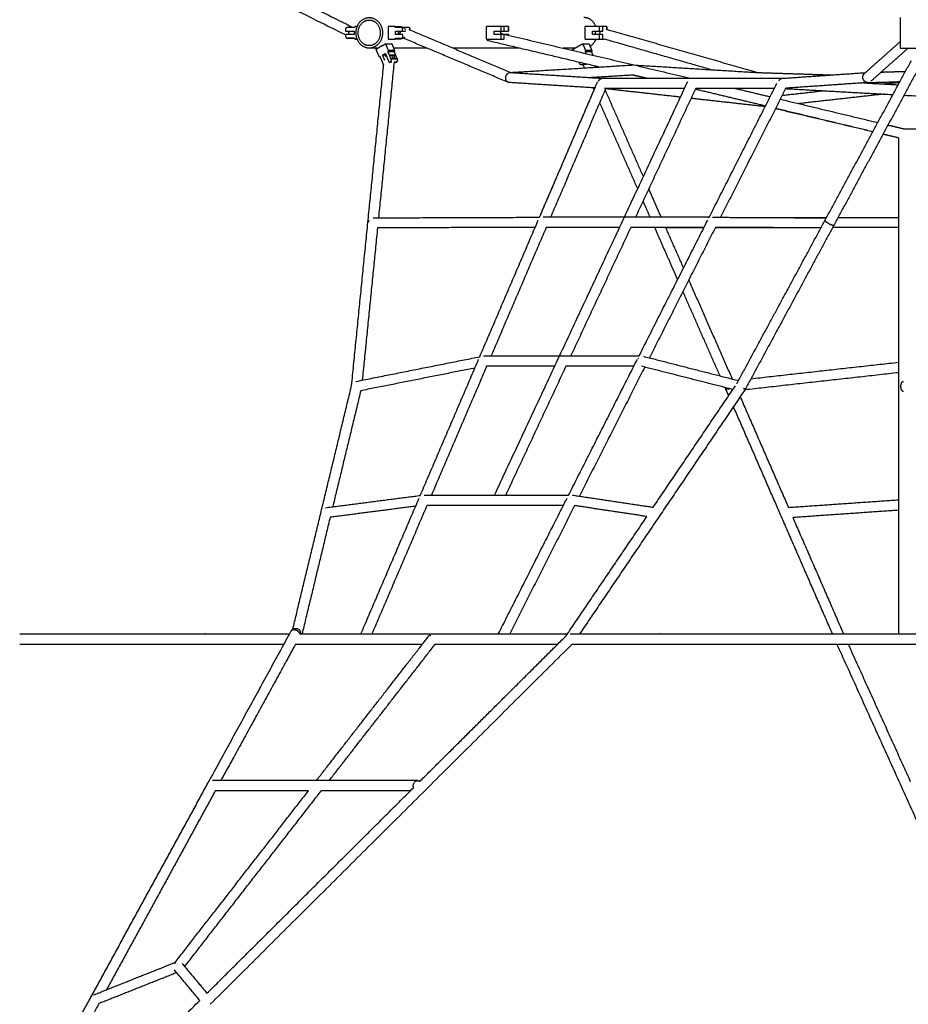
# Model space of a CAD drawing. Units: millimetres. Extents: x -282789 to 136859, y -27434 to 273524.
# Drawn here: x 119105 to 120864, y -10817 to -8868 of the extents above; entities that cross this region are included whole.
import ezdxf

# ---------------------------------------------------------------- set-up
doc = ezdxf.new("R2010")
doc.units = ezdxf.units.MM
doc.header["$MEASUREMENT"] = 0
doc.layers.add('G_기둥파이프', color=7, linetype='CONTINUOUS')
doc.layers.add('G_로프', color=150, linetype='CONTINUOUS')

msp = doc.modelspace()

# ---------------------------------------------------------------- linework, layer by layer
at = {"layer": 'G_기둥파이프', "color": 7, "linetype": 'Continuous'}
for points, weights, knots in [([(119770.6, -8893.7), (119770.6, -8863.4), (119796.8, -8863.4), (119823, -8863.4), (119823, -8893.7)], [1, 0.707106781187, 1, 0.707106781187, 1], [-95.033179, -95.033179, -95.033179, -47.51659, -47.51659, 0, 0, 0]), ([(119774.8, -8893.7), (119774.8, -8868.3), (119796.8, -8868.3), (119818.7, -8868.3), (119818.7, -8893.7)], [1, 0.707106781187, 1, 0.707106781187, 1], [-79.639375, -79.639375, -79.639375, -39.819688, -39.819688, 0, 0, 0]), ([(120847.6, -8863.4), (120847.6, -8863.4), (120847.6, -8863.4), (120847.6, -8863.4), (120847.6, -8893.7)], [0.990990101179, 0.995423543456, 1, 0.707106781187, 1], [46.774142, 46.774142, 46.774142, 47.516589, 47.516589, 95.033178, 95.033178, 95.033178]), ([(119756.1, -8897.1), (119756, -8894.9), (119756.7, -8892.7), (119757.1, -8891.4), (119757.8, -8890.1)], [1, 0.982972248127, 1, 0.995228169254, 1], [0, 0, 0, 4.485038, 4.485038, 7.287676, 7.287676, 7.287676]), ([(119823, -8893.7), (119823, -8923.9), (119796.8, -8923.9), (119770.6, -8923.9), (119770.6, -8893.7)], [1, 0.707106781187, 1, 0.707106781187, 1], [-190.066359, -190.066359, -190.066359, -142.549769, -142.549769, -95.033179, -95.033179, -95.033179]), ([(119818.7, -8893.7), (119818.7, -8919), (119796.8, -8919), (119774.8, -8919), (119774.8, -8893.7)], [1, 0.707106781187, 1, 0.707106781187, 1], [-159.278751, -159.278751, -159.278751, -119.459063, -119.459063, -79.639375, -79.639375, -79.639375]), ([(119855.6, -8897.2), (119855.1, -8896.1), (119855, -8894.9), (119854.8, -8893.4), (119855.1, -8891.8)], [1, 0.992988074717, 1, 0.988436892974, 1], [0, 0, 0, 2.369804, 2.369804, 5.414203, 5.414203, 5.414203]), ([(120245.6, -8897.2), (120245, -8895.7), (120244.9, -8894.1), (120244.9, -8893.6), (120244.9, -8893), (120245, -8892), (120245.3, -8891)], [1, 0.987872747008, 1, 0.998499122798, 1, 0.994822308626, 1], [0, 0, 0, 3.117916, 3.117916, 4.213819, 4.213819, 6.249926, 6.249926, 6.249926]), ([(120254, -8890.2), (120253.4, -8891.9), (120252.9, -8893.7), (120252.4, -8895.4), (120252.1, -8897.2)], [1, 0.99931857632, 1, 0.999262021867, 1], [0, 0, 0, 3.668997, 3.668997, 7.264612, 7.264612, 7.264612]), ([(119846.6, -8941.6), (119848.1, -8945.2), (119846.1, -8945.2), (119844.1, -8945.2), (119842.5, -8941.6)], [1, 0.707106781187, 1, 0.707106781187, 1], [12.72345, 12.72345, 12.72345, 19.085175, 19.085175, 25.4469, 25.4469, 25.4469])]:
    msp.add_rational_spline(points, weights, degree=2, knots=knots, dxfattribs=at)
for points, weights in [([(120245.6, -8881.2), (120238.6, -8863.4), (120221.8, -8863.4)], [0.881722032372, 0.789325654527, 1]), ([(119753.3, -8883.2), (119749.9, -8883.2), (119749.9, -8887.2)], [1, 0.707106781186, 1]), ([(120072.3, -8881.2), (120072.4, -8881.2), (120071.8, -8881.2)], [0.862706303682, 0.889940149799, 0.998206380602]), ([(120267.3, -8881.2), (120267.4, -8881.2), (120266.8, -8881.2)], [0.862706303682, 0.889940149799, 0.998206380603]), ([(119749.9, -8900.2), (119749.9, -8904.2), (119753.4, -8904.2)], [1, 0.707106781187, 1]), ([(119759.7, -8904.1), (119760.4, -8904), (119761.2, -8904)], [1, 0.999983584195, 1]), ([(119855.1, -8891.8), (119855.3, -8891), (119855.6, -8890.2)], [1, 0.996229955404, 1]), ([(119857.5, -8893.7), (119857.1, -8895.4), (119857.3, -8897.2)], [1, 0.988892102528, 1]), ([(119858.6, -8890.2), (119857.8, -8891.8), (119857.5, -8893.7)], [1, 0.990929755859, 1]), ([(120032.6, -8909.5), (120030.8, -8909), (120030, -8906.2)], [0.956993231014, 0.843171244482, 0.85459543549]), ([(120072.3, -8897.2), (120072.4, -8897.2), (120071.8, -8897.2)], [0.862706303681, 0.889940149798, 0.998206380603]), ([(120234, -8920.4), (120241.9, -8915.6), (120245.6, -8906.2)], [0.87318939018, 0.830034899181, 0.881722032372]), ([(120245.3, -8891), (120245.4, -8890.6), (120245.6, -8890.2)], [1, 0.998984301752, 1]), ([(119821.6, -8919.5), (119819.5, -8921), (119817.2, -8922)], [1, 0.994746414174, 1]), ([(120207.2, -8922), (120209.5, -8921), (120211.6, -8919.5)], [1, 0.994746414174, 1]), ([(119828.6, -8939.9), (119829.2, -8939.2), (119829.8, -8938.6)], [1, 0.996015258798, 1]), ([(119829.8, -8938.6), (119830.1, -8938.4), (119830.3, -8938.3)], [1, 0.999613076944, 1]), ([(119831.6, -8941.4), (119831.2, -8941.5), (119830.7, -8941.6)], [1, 0.999414380134, 1]), ([(119838.6, -8951.2), (119841.7, -8949.4), (119840.2, -8945.8)], [1, 0.707106781186, 1]), ([(119842.5, -8941.6), (119841, -8937.9), (119843, -8937.9)], [1, 0.707106781187, 1]), ([(119843, -8937.9), (119845.1, -8937.9), (119846.6, -8941.6)], [1, 0.707106781187, 1]), ([(119845.9, -8945.2), (119845.1, -8944), (119843.3, -8943.1)], [0.853715044438, 0.856549038927, 0.909066508463]), ([(119851.1, -8951.2), (119854.2, -8949.4), (119852.7, -8945.8)], [1, 0.707106781186, 1]), ([(119823.8, -8955), (119824.3, -8956.1), (119825.3, -8956.8)], [1, 0.950470715159, 1]), ([(120216.9, -8957.2), (120214.8, -8957.2), (120213.8, -8955)], [1, 0.84729705291, 1]), ([(120218.4, -8956.8), (120217.7, -8957.2), (120216.9, -8957.2)], [1, 0.967462490647, 1])]:
    msp.add_rational_spline(points, weights, degree=2, dxfattribs=at)
for points, degree in [([(119749.9, -8887.2), (119749.9, -8888.7), (119749.9, -8890.2)], 2), ([(119753.8, -8883.2), (119753.5, -8883.2), (119753.3, -8883.2)], 2), ([(119753.9, -8883.3), (119753.8, -8883.2), (119753.8, -8883.2)], 2), ([(119761.1, -8883.2), (119757.4, -8883.2), (119753.8, -8883.2)], 2), ([(119761, -8883.2), (119757.4, -8883.2), (119753.9, -8883.3)], 2), ([(119761.1, -8883.1), (119761.1, -8883.2), (119761, -8883.2)], 2), ([(119767.2, -8883.1), (119764.2, -8883.1), (119761.1, -8883.1)], 2), ([(119768.9, -8881.1), (119768.1, -8882.1), (119767.2, -8883.1)], 2), ([(119772.9, -8881.1), (119770.9, -8881.1), (119768.9, -8881.1)], 2), ([(119847.2, -8881.2), (119840.7, -8881.2), (119834.2, -8881.2)], 2), ([(119834.2, -8881.2), (119834.2, -8887.4), (119834.2, -8893.7)], 2), ([(119848.9, -8883.2), (119848.1, -8882.2), (119847.2, -8881.2)], 2), ([(119847.2, -8881.2), (119853.5, -8881.2), (119859.7, -8881.2)], 2), ([(119862.8, -8883.2), (119855.9, -8883.2), (119848.9, -8883.2)], 2), ([(119859.7, -8881.2), (119860.6, -8882.2), (119861.4, -8883.2)], 2), ([(119862.8, -8890.2), (119862.8, -8886.7), (119862.8, -8883.2)], 2), ([(119875.3, -8883.2), (119869.2, -8883.2), (119863, -8883.2)], 2), ([(119868.3, -8887.2), (119868.7, -8887.2), (119869.2, -8887.2)], 2), ([(119875.3, -8887.2), (119876, -8887.2), (119876.8, -8887.2)], 2), ([(119876.8, -8887.2), (119877.1, -8886.5), (119877.3, -8885.8), (119877.3, -8885.2)], 3), ([(119876.8, -8887.2), (119876.8, -8887.5), (119876.8, -8887.8)], 2), ([(119877.3, -8885.2), (119877.3, -8885.2), (119877.3, -8885.2)], 2), ([(119877.3, -8885.3), (119877.3, -8886.7), (119877.3, -8888)], 2), ([(120057.8, -8881.2), (120043.5, -8881.2), (120029.2, -8881.2)], 2), ([(120029.2, -8893.7), (120029.2, -8887.4), (120029.2, -8881.2)], 2), ([(120057.8, -8890.2), (120057.8, -8885.7), (120057.8, -8881.2)], 2), ([(120063.3, -8881.2), (120060.5, -8881.2), (120057.8, -8881.2)], 2), ([(120071.8, -8881.2), (120067.5, -8881.2), (120063.3, -8881.2)], 2), ([(120063.3, -8881.2), (120063.3, -8885.7), (120063.3, -8890.2)], 2), ([(120071.8, -8881.2), (120071.8, -8885.7), (120071.8, -8890.2)], 2), ([(120072.3, -8881.2), (120072.3, -8885.7), (120072.3, -8890.2)], 2), ([(120252.8, -8881.2), (120238.5, -8881.2), (120224.2, -8881.2)], 2), ([(120224.2, -8893.7), (120224.2, -8887.4), (120224.2, -8881.2)], 2), ([(120252.8, -8890.2), (120252.8, -8885.7), (120252.8, -8881.2)], 2), ([(120258.3, -8881.2), (120255.5, -8881.2), (120252.8, -8881.2)], 2), ([(120266.8, -8881.2), (120262.5, -8881.2), (120258.3, -8881.2)], 2), ([(120258.3, -8881.2), (120258.3, -8885.7), (120258.3, -8890.2)], 2), ([(120266.8, -8881.2), (120266.8, -8883.9), (120266.8, -8886.6)], 2), ([(120267.3, -8881.2), (120267.3, -8884), (120267.3, -8886.8)], 2), ([(119749.9, -8890.2), (119758.5, -8890.1), (119767.2, -8890.1)], 2), ([(119767.2, -8897.1), (119758.6, -8897.1), (119749.9, -8897.2)], 2), ([(119749.9, -8897.2), (119749.9, -8898.7), (119749.9, -8900.2)], 2), ([(119753.4, -8904.2), (119753.6, -8904.2), (119753.7, -8904.2)], 2), ([(119753.7, -8904.2), (119753.8, -8904.1), (119753.8, -8904.1)], 2), ([(119766.2, -8904.2), (119760, -8904.2), (119753.7, -8904.2)], 2), ([(119753.8, -8904.1), (119757.5, -8904), (119761.2, -8904)], 2), ([(119753.8, -8904.1), (119756.8, -8904.1), (119759.7, -8904.1)], 2), ([(119761.2, -8904), (119761.2, -8904.1), (119761.3, -8904.1)], 2), ([(119761.3, -8904.1), (119764.3, -8904.1), (119767.2, -8904.1)], 2), ([(119767.3, -8904.1), (119764.3, -8904.1), (119761.3, -8904.1)], 2), ([(119766.2, -8904.2), (119766.2, -8904.1), (119766.3, -8904.1)], 2), ([(119767.2, -8890.1), (119767.2, -8893.6), (119767.2, -8897.1)], 2), ([(119767.2, -8904.1), (119768.1, -8905.1), (119769, -8906.1)], 2), ([(119769, -8906.1), (119770.9, -8906.1), (119772.9, -8906.1)], 2), ([(119772.9, -8906.1), (119770.9, -8906.1), (119769, -8906.1)], 2), ([(119834.2, -8893.7), (119834.2, -8899.9), (119834.2, -8906.2)], 2), ([(119834.2, -8906.2), (119840.7, -8906.2), (119847.2, -8906.2)], 2), ([(119847.2, -8906.2), (119848.1, -8905.2), (119848.9, -8904.2)], 2), ([(119859.7, -8906.2), (119853.5, -8906.2), (119847.2, -8906.2)], 2), ([(119848.9, -8897.2), (119848.9, -8893.7), (119848.9, -8890.2)], 2), ([(119848.9, -8890.2), (119855.9, -8890.2), (119862.8, -8890.2)], 2), ([(119862.8, -8897.2), (119855.9, -8897.2), (119848.9, -8897.2)], 2), ([(119848.9, -8904.2), (119855.9, -8904.2), (119862.8, -8904.2)], 2), ([(119861.4, -8904.2), (119860.6, -8905.2), (119859.7, -8906.2)], 2), ([(119862.8, -8890.2), (119865.5, -8890.2), (119868.3, -8890.2)], 2), ([(119862.8, -8897.2), (119862.8, -8900.7), (119862.8, -8904.2)], 2), ([(119863, -8904.2), (119863.6, -8904.2), (119864.1, -8904.2)], 2), ([(120029.2, -8906.2), (120029.2, -8899.9), (120029.2, -8893.7)], 2), ([(120029.2, -8906.2), (120043.5, -8906.2), (120057.8, -8906.2)], 2), ([(120043.9, -8897.2), (120043.9, -8893.7), (120043.9, -8890.2)], 2), ([(120043.9, -8890.2), (120050.9, -8890.2), (120057.8, -8890.2)], 2), ([(120057.8, -8897.2), (120050.9, -8897.2), (120043.9, -8897.2)], 2), ([(120056.4, -8890.2), (120056.4, -8892.4), (120056.4, -8894.6)], 2), ([(120057.8, -8890.2), (120060.5, -8890.2), (120063.3, -8890.2)], 2), ([(120063.3, -8897.2), (120060.5, -8897.2), (120057.8, -8897.2)], 2), ([(120057.8, -8906.2), (120057.8, -8901.7), (120057.8, -8897.2)], 2), ([(120057.8, -8906.2), (120060.5, -8906.2), (120063.3, -8906.2)], 2), ([(120063.3, -8890.2), (120067.5, -8890.2), (120071.8, -8890.2)], 2), ([(120071.8, -8897.2), (120067.5, -8897.2), (120063.3, -8897.2)], 2), ([(120063.3, -8897.2), (120063.3, -8901.7), (120063.3, -8906.2)], 2), ([(120071.8, -8890.2), (120072, -8890.2), (120072.3, -8890.2)], 2), ([(120071.8, -8897.2), (120071.8, -8897.7), (120071.8, -8898.2)], 2), ([(120072.3, -8897.2), (120072.3, -8897.7), (120072.3, -8898.3)], 2), ([(120224.2, -8906.2), (120224.2, -8899.9), (120224.2, -8893.7)], 2), ([(120224.2, -8906.2), (120238.5, -8906.2), (120252.8, -8906.2)], 2), ([(120238.9, -8897.2), (120238.9, -8893.7), (120238.9, -8890.2)], 2), ([(120238.9, -8890.2), (120245.9, -8890.2), (120252.8, -8890.2)], 2), ([(120252.8, -8897.2), (120245.9, -8897.2), (120238.9, -8897.2)], 2), ([(120252.8, -8890.2), (120255.5, -8890.2), (120258.3, -8890.2)], 2), ([(120258.3, -8897.2), (120255.5, -8897.2), (120252.8, -8897.2)], 2), ([(120252.8, -8906.2), (120252.8, -8901.7), (120252.8, -8897.2)], 2), ([(120252.8, -8906.2), (120255.5, -8906.2), (120258.3, -8906.2)], 2), ([(120258.3, -8890.2), (120258.7, -8890.2), (120259.2, -8890.2)], 2), ([(120259.2, -8897.2), (120258.7, -8897.2), (120258.3, -8897.2)], 2), ([(120258.3, -8897.2), (120258.3, -8901.7), (120258.3, -8906.2)], 2), ([(120258.3, -8906.2), (120260.3, -8906.2), (120262.3, -8906.2)], 2), ([(120847.6, -8893.7), (120847.6, -8908.8), (120847.6, -8923.9)], 2), ([(119813.8, -8923.9), (119805.6, -8923.9), (119797.3, -8923.9)], 2), ([(119809.8, -8926.1), (119813.5, -8924.1), (119817.2, -8922)], 2), ([(119809.8, -8926.1), (119812.6, -8932.9), (119815.5, -8939.6)], 2), ([(119821.6, -8919.5), (119825.4, -8917.4), (119829.3, -8915.2)], 2), ([(119829.3, -8915.2), (119835.5, -8915.2), (119841.8, -8915.2)], 2), ([(119834.9, -8928.7), (119832.1, -8922), (119829.3, -8915.2)], 2), ([(119847.4, -8928.7), (119844.6, -8922), (119841.8, -8915.2)], 2), ([(119911, -8923.9), (119878.2, -8923.9), (119845.4, -8923.9)], 2), ([(120093.7, -8923.9), (120028.1, -8923.9), (119962.6, -8923.9)], 2), ([(120203.8, -8923.9), (120192.1, -8923.9), (120180.5, -8923.9)], 2), ([(120199.8, -8926.1), (120203.5, -8924.1), (120207.2, -8922)], 2), ([(120200.9, -8928.7), (120200.3, -8927.4), (120199.8, -8926.1)], 2), ([(120211.6, -8919.5), (120215.4, -8917.4), (120219.3, -8915.2)], 2), ([(120219.3, -8915.2), (120225.5, -8915.2), (120231.8, -8915.2)], 2), ([(120219.3, -8915.2), (120222.1, -8922), (120224.9, -8928.7)], 2), ([(120231.8, -8915.2), (120234.6, -8922), (120237.4, -8928.7)], 2), ([(120847.6, -8923.9), (121025.2, -8923.9), (121202.7, -8923.9)], 2), ([(119815.5, -8939.6), (119816.6, -8940.1), (119817.8, -8940.6)], 2), ([(119817.8, -8940.6), (119819.1, -8943.7), (119820.4, -8946.8)], 2), ([(119820.4, -8946.8), (119820.4, -8946.8), (119820.5, -8946.8)], 2), ([(119820.5, -8946.8), (119822.1, -8950.6), (119823.7, -8954.5)], 2), ([(119823.2, -8937.5), (119826, -8936), (119828.7, -8934.5)], 2), ([(119827.4, -8947.5), (119825.3, -8942.5), (119823.2, -8937.5)], 2), ([(119823.2, -8937.5), (119826.6, -8937.5), (119830, -8937.5)], 2), ([(119828.7, -8934.5), (119832.1, -8942.7), (119835.6, -8951)], 2), ([(119834.1, -8931.4), (119834.5, -8930.1), (119834.9, -8928.7)], 2), ([(119836.8, -8937.7), (119835.5, -8934.6), (119834.1, -8931.4)], 2), ([(119846.6, -8931.4), (119840.4, -8931.4), (119834.1, -8931.4)], 2), ([(119847.4, -8928.7), (119841.2, -8928.7), (119834.9, -8928.7)], 2), ([(119836.7, -8937.8), (119836.8, -8937.8), (119836.8, -8937.7)], 2), ([(119839.9, -8945.3), (119838.3, -8941.6), (119836.7, -8937.8)], 2), ([(119836.7, -8937.8), (119843, -8937.8), (119849.2, -8937.8)], 2), ([(119849.3, -8937.7), (119843, -8937.7), (119836.8, -8937.7)], 2), ([(119840, -8945.4), (119839.9, -8945.3), (119839.9, -8945.3)], 2), ([(119839.9, -8945.3), (119846.1, -8945.3), (119852.4, -8945.3)], 2), ([(119840.2, -8945.8), (119840.1, -8945.6), (119840, -8945.4)], 2), ([(119852.5, -8945.4), (119846.2, -8945.4), (119840, -8945.4)], 2), ([(119852.7, -8945.8), (119846.4, -8945.8), (119840.2, -8945.8)], 2), ([(119846.6, -8931.4), (119847, -8930.1), (119847.4, -8928.7)], 2), ([(119849.3, -8937.7), (119848, -8934.6), (119846.6, -8931.4)], 2), ([(119849.2, -8937.8), (119849.3, -8937.8), (119849.3, -8937.7)], 2), ([(119852.4, -8945.3), (119850.8, -8941.6), (119849.2, -8937.8)], 2), ([(119852.5, -8945.4), (119852.4, -8945.3), (119852.4, -8945.3)], 2), ([(119852.7, -8945.8), (119852.6, -8945.6), (119852.5, -8945.4)], 2), ([(120224.9, -8928.7), (120224.5, -8930.1), (120224.1, -8931.4)], 2), ([(120236.6, -8931.4), (120230.4, -8931.4), (120224.1, -8931.4)], 2), ([(120224.1, -8931.4), (120224.8, -8933), (120225.5, -8934.6)], 2), ([(120237.4, -8928.7), (120231.2, -8928.7), (120224.9, -8928.7)], 2), ([(120237.4, -8928.7), (120237, -8930.1), (120236.6, -8931.4)], 2), ([(120236.6, -8931.4), (120238, -8934.6), (120239.3, -8937.7)], 2), ([(120239.3, -8937.7), (120239, -8937.7), (120238.8, -8937.7)], 2), ([(120239.3, -8937.7), (120239.3, -8937.8), (120239.2, -8937.8)], 2), ([(119823.7, -8954.5), (119823.7, -8954.5), (119823.7, -8954.6)], 2), ([(119823.7, -8954.6), (119823.7, -8954.8), (119823.8, -8955)], 2), ([(119836.2, -8952.5), (119837.4, -8951.8), (119838.6, -8951.2)], 2), ([(119838.6, -8951.2), (119840, -8951.2), (119841.4, -8951.2)], 2), ([(119848.7, -8952.5), (119847.3, -8952.5), (119845.9, -8952.5)], 2), ([(119846, -8951.2), (119848.5, -8951.2), (119851.1, -8951.2)], 2), ([(119848.7, -8952.5), (119849.9, -8951.8), (119851.1, -8951.2)], 2), ([(120213.7, -8954.5), (120213.2, -8953.3), (120212.7, -8952.1)], 2), ([(120213.7, -8954.6), (120213.7, -8954.5), (120213.7, -8954.5)], 2), ([(120213.8, -8955), (120213.7, -8954.8), (120213.7, -8954.6)], 2), ([(120220.4, -8957.2), (120218.8, -8957.2), (120217.1, -8957.2)], 2), ([(120220.8, -8955.5), (120219.6, -8956.2), (120218.4, -8956.8)], 2), ([(120220.1, -8953.8), (120220.4, -8954.7), (120220.8, -8955.5)], 2), ([(120220.8, -8955.5), (120223.7, -8955.5), (120226.6, -8955.5)], 2)]:
    msp.add_open_spline(points, degree=degree, dxfattribs=at)
for points, knots in [([(119862.8, -8883.2), (119863, -8883.2), (119863.5, -8883.2), (119864.6, -8883.6), (119865.9, -8884.3), (119867.3, -8885.6), (119868, -8886.6), (119868.3, -8887.2)], [0, 0, 0, 0, 0.692144, 1.499818, 3.334215, 5.268636, 7.068484, 7.068484, 7.068484, 7.068484]), ([(119877.3, -8885.2), (119877.3, -8885), (119877.3, -8884.7), (119877.1, -8884.2), (119876.8, -8883.7), (119876.1, -8883.2), (119875.6, -8883.2), (119875.3, -8883.2)], [0, 0, 0, 0, 0.448323, 0.827732, 1.616412, 2.361876, 3.204682, 3.204682, 3.204682, 3.204682]), ([(119866.7, -8902.3), (119866.5, -8902.4), (119866.3, -8902.7), (119865.6, -8903.2), (119864.8, -8903.7), (119863.8, -8904.1), (119863.1, -8904.2), (119862.8, -8904.2)], [0, 0, 0, 0, 0.588274, 1.184453, 2.418522, 3.494697, 4.430135, 4.430135, 4.430135, 4.430135])]:
    msp.add_open_spline(points, degree=3, knots=knots, dxfattribs=at)
at = {"layer": 'G_로프'}
for points, degree in [([(118854.2, -8429.2), (119309.6, -8656.2), (119765, -8883.1)], 2), ([(119749.9, -8897.9), (119295.1, -8671.3), (118840.4, -8444.7)], 2), ([(119875.3, -8887.2), (119976.1, -8929.6), (120076.9, -8972)], 2), ([(120265.3, -8886.2), (120415.7, -8929.2), (120566.2, -8972.2)], 2), ([(120071, -8991.3), (119967.6, -8947.7), (119864.1, -8904.2)], 2), ([(120056.4, -8894.6), (120244.7, -8939.1), (120433, -8983.7)], 2), ([(120473.7, -8966.6), (120368, -8936.4), (120262.3, -8906.2)], 2), ([(120251.8, -8961.3), (120142.2, -8935.4), (120032.6, -8909.5)], 2), ([(120777, -8974.3), (120812.3, -8942.8), (120847.6, -8911.4)], 2), ([(120863.7, -8923.9), (120826.6, -8956.9), (120789.6, -8989.8)], 2), ([(119794.1, -9268.7), (119809.7, -9112.8), (119825.3, -8956.8)], 2), ([(119846, -8951.2), (119830.5, -9105.5), (119815.1, -9259.9)], 2), ([(120076.9, -8972), (120198.1, -8964.6), (120319.3, -8957.2)], 2), ([(120223, -8963.1), (120221.7, -8960.2), (120220.4, -8957.2)], 2), ([(120244.2, -8961.8), (120243.7, -8960.5), (120243.1, -8959.3)], 2), ([(120321.4, -8957.3), (120443.3, -8964.7), (120565.2, -8972.2)], 2), ([(120699, -9265.1), (120784.5, -9106.7), (120870.1, -8948.3)], 2), ([(120888, -8957.2), (120802.3, -9115.9), (120716.6, -9274.6)], 2), ([(120076.2, -8972.2), (120076.3, -8972.2), (120076.3, -8972.2), (120076.4, -8972.2)], 3), ([(120076.4, -8972.2), (120167.5, -8977.9), (120258.7, -8983.7)], 2), ([(120319, -8977.3), (120277.9, -8979.8), (120236.7, -8982.3)], 2), ([(120253.7, -8983.4), (120253.3, -8982.3), (120252.8, -8981.3)], 2), ([(120258.5, -8983.7), (120347.4, -8983.7), (120436.3, -8983.7)], 2), ([(120258.5, -8983.7), (120258.5, -8983.7), (120258.6, -8983.7), (120258.7, -8983.7)], 3), ([(120258.7, -8983.7), (120258.8, -8983.7), (120258.9, -8983.7), (120259, -8983.7)], 3), ([(120346.1, -8983.7), (120332.6, -8980.5), (120319, -8977.3)], 2), ([(120436.7, -8983.7), (120525.7, -8983.7), (120614.7, -8983.7)], 2), ([(120566.2, -8972.2), (120566.2, -8972.2), (120566.2, -8972.2), (120566.2, -8972.2)], 3), ([(120566.2, -8972.2), (120639.2, -8974.6), (120712.3, -8977)], 2), ([(120614.5, -8983.7), (120696.8, -8978), (120779.1, -8972.4)], 2), ([(120810.4, -8971.3), (120834.4, -8970.6), (120858.5, -8969.8)], 2), ([(120044.8, -9808.7), (120236.2, -9399.2), (120427.5, -8989.8)], 2), ([(120071.7, -8991.5), (120071.5, -8991.5), (120071.3, -8991.4)], 2), ([(120071.6, -8991.5), (120071.6, -8991.5), (120071.5, -8991.5), (120071.5, -8991.5)], 3), ([(120074.1, -8992.1), (120074, -8992.1), (120073.9, -8992.1)], 2), ([(120243.6, -9002.8), (120159.1, -8997.4), (120074.5, -8992.1)], 2), ([(120075.2, -8992.1), (120075, -8992.1), (120074.8, -8992.1), (120074.6, -8992.1)], 3), ([(120133.9, -9258.7), (120191.5, -9124.2), (120249.2, -8989.8)], 2), ([(120265, -9003.7), (120210.3, -9131.2), (120155.7, -9258.7)], 2), ([(120242, -9006.4), (120241.2, -9004.5), (120240.3, -9002.6)], 2), ([(120421, -9003.7), (120341.9, -9003.7), (120262.7, -9003.7)], 2), ([(120412.9, -9021), (120338.8, -9012.7), (120264.6, -9004.4)], 2), ([(120443.1, -9003.7), (120383.5, -9131.2), (120323.9, -9258.7)], 2), ([(120581.2, -9038.5), (120511.8, -9021.9), (120442.4, -9005.3)], 2), ([(120598.8, -9003.7), (120521, -9003.7), (120443.1, -9003.7)], 2), ([(120469.3, -9259.7), (120536.7, -9126.6), (120604, -8993.4)], 2), ([(120621.1, -9004), (120556.6, -9131.4), (120492.2, -9258.8)], 2), ([(120521.5, -9003.7), (120556, -9011.9), (120590.5, -9020.2)], 2), ([(120621.1, -9004), (120727.4, -9010), (120833.6, -9015.9)], 2), ([(120783.7, -8992.1), (120702.6, -8997.7), (120621.5, -9003.3)], 2), ([(120776.1, -8992.7), (120810.1, -8994.6), (120844.1, -8996.5)], 2), ([(120783.5, -8992.1), (120815.5, -8991.2), (120847.5, -8990.2)], 2), ([(120815.4, -8994.8), (120831.1, -8993.1), (120846.9, -8991.3)], 2), ([(120133.9, -9258.7), (120188, -9132.6), (120242, -9006.4)], 2), ([(120339.5, -9178.2), (120301.7, -9092.3), (120263.8, -9006.3)], 2), ([(120580.6, -9039.8), (120507.2, -9031.6), (120433.9, -9023.4)], 2), ([(120589.9, -9020.1), (120590.2, -9020), (120590.6, -9020)], 2), ([(120610.5, -9025), (120707.1, -9048.1), (120803.7, -9071.3)], 2), ([(120614.4, -9017.3), (120655.1, -9012.8), (120695.9, -9008.2)], 2), ([(120815.9, -9014.9), (120731.6, -9024.3), (120647.2, -9033.8)], 2), ([(120855.7, -9017.1), (121029.2, -9026.8), (121202.7, -9036.5)], 2), ([(120328.2, -9202.3), (120290.6, -9116.9), (120253.1, -9031.5)], 2), ([(120793.8, -9089.6), (120697.3, -9066.8), (120600.9, -9044)], 2), ([(120793.9, -9089.5), (120697.5, -9066.4), (120601.2, -9043.3)], 2), ([(120823.8, -9076.1), (120839.7, -9079.9), (120855.6, -9083.7)], 2), ([(120844.4, -9101.6), (120829.2, -9097.9), (120814, -9094.3)], 2), ([(120844.4, -9101.6), (120829.2, -9098), (120814, -9094.4)], 2), ([(120844.4, -9101.6), (120844.4, -9347.4), (120844.4, -9593.2)], 2), ([(120855.6, -9083.7), (121029.2, -9083.7), (121202.7, -9083.7)], 2), ([(120374.9, -9258.7), (120362.5, -9230.6), (120350.2, -9202.5)], 2), ([(120353, -9258.7), (120346, -9242.6), (120338.9, -9226.6)], 2), ([(119804.2, -9259.9), (119969.1, -9259.3), (120133.9, -9258.7)], 2), ([(120469.8, -9258.7), (120305.4, -9258.7), (120141.1, -9258.7)], 2), ([(120476.4, -9258.7), (120589.1, -9259.3), (120701.8, -9259.9)], 2), ([(120725, -9259.1), (120784.7, -9259), (120844.4, -9258.9)], 2), ([(119761.8, -9592), (119777.9, -9430.4), (119794.1, -9268.9)], 2), ([(120015.5, -9534.9), (120073.4, -9399.8), (120131.3, -9264.7)], 2), ([(120015.5, -9534.9), (120073.4, -9399.8), (120131.3, -9264.7)], 2), ([(120330.7, -9533.7), (120398.8, -9399), (120466.9, -9264.4)], 2), ([(120524.4, -9588.5), (120611.7, -9426.8), (120699, -9265.1)], 2), ([(120716.6, -9274.6), (120629.2, -9436.5), (120541.7, -9598.4)], 2), ([(120609.6, -9259.4), (120655.9, -9259.3), (120702.2, -9259.2)], 2), ([(119813.1, -9279.9), (119798, -9430.5), (119782.9, -9581.2)], 2), ([(120125.3, -9278.7), (119969.2, -9279.3), (119813.1, -9279.9)], 2), ([(120147.1, -9278.7), (120092.4, -9406.2), (120037.8, -9533.7)], 2), ([(120292.5, -9278.7), (120219.8, -9278.7), (120147.1, -9278.7)], 2), ([(120314.6, -9278.7), (120255, -9406.2), (120195.4, -9533.7)], 2), ([(120459.7, -9278.7), (120387.1, -9278.7), (120314.6, -9278.7)], 2), ([(120482.1, -9278.7), (120416.7, -9407.9), (120351.4, -9537.1)], 2), ([(120407.4, -9382.1), (120384.6, -9330.4), (120361.8, -9278.7)], 2), ([(120459.2, -9279.7), (120421.7, -9279.8), (120384.2, -9279.9)], 2), ([(120419, -9359), (120401.6, -9319.4), (120384.2, -9279.9)], 2), ([(120609.6, -9279.4), (120545.6, -9279.5), (120481.6, -9279.6)], 2), ([(120691.1, -9279.8), (120586.6, -9279.3), (120482.1, -9278.7)], 2), ([(120844.4, -9278.9), (120779.3, -9279), (120714.1, -9279.1)], 2), ([(120515.8, -9579), (120472.6, -9480.8), (120429.5, -9382.7)], 2), ([(120491.2, -9572.7), (120454.5, -9489.3), (120417.8, -9405.8)], 2), ([(119770, -9583.8), (119892.7, -9559.3), (120015.5, -9534.9)], 2), ([(119897.8, -9809.5), (119955.5, -9674.7), (120013.3, -9540)], 2), ([(120330.7, -9533.7), (120176.8, -9533.7), (120023, -9533.7)], 2), ([(120191.5, -9808.7), (120259.6, -9674), (120327.8, -9539.4)], 2), ([(120339.5, -9534), (120433.7, -9558), (120527.8, -9582.1)], 2), ([(120844.4, -9546.4), (120698.3, -9562.7), (120552.2, -9579)], 2), ([(120005.9, -9557.2), (119892.9, -9579.7), (119779.9, -9602.2)], 2), ([(120029.2, -9553.7), (119974.5, -9681.2), (119919.9, -9808.7)], 2), ([(120164, -9553.7), (120096.6, -9553.7), (120029.2, -9553.7)], 2), ([(120186.1, -9553.7), (120126.5, -9681.2), (120066.9, -9808.7)], 2), ([(120320.5, -9553.7), (120253.3, -9553.7), (120186.1, -9553.7)], 2), ([(120342.1, -9555.3), (120277.5, -9683.1), (120212.8, -9810.8)], 2), ([(120516.7, -9599.8), (120426.1, -9576.8), (120335.5, -9553.7)], 2), ([(120844.4, -9566.5), (120692.4, -9583.5), (120540.4, -9600.5)], 2), ([(120844.4, -9566.5), (120844.4, -9579.8), (120844.4, -9593.1)], 2), ([(120528, -9581.7), (120527.5, -9581.8), (120527.1, -9581.9)], 2), ([(119701.6, -9841.2), (119731.7, -9716.6), (119761.8, -9592)], 2), ([(119779.9, -9602.2), (119752.2, -9717.1), (119724.4, -9831.9)], 2), ([(120541, -9599.6), (120377.1, -9841.7), (120213.2, -10083.7)], 2), ([(120358.9, -9832.8), (120440.3, -9712.6), (120521.7, -9592.4)], 2), ([(120502.2, -9597.6), (120501.8, -9596.8), (120501.4, -9596)], 2), ([(120502.2, -9597.6), (120501.8, -9596.8), (120501.4, -9596)], 2), ([(120508.4, -9612), (120505.4, -9605.1), (120502.4, -9598.2)], 2), ([(120844.4, -9594.1), (120844.4, -9838.9), (120844.4, -10083.7)], 2), ([(120844.4, -9594.3), (120844.4, -9706.2), (120844.4, -9818.1)], 2), ([(120531.2, -9614.1), (120578.9, -9723.7), (120626.7, -9833.2)], 2), ([(120611.1, -9847.7), (120564.5, -9740.7), (120517.9, -9633.7)], 2), ([(119710.2, -9833.7), (119804, -9821.6), (119897.8, -9809.5)], 2), ([(119780.2, -10083.7), (119837.8, -9949.3), (119895.4, -9815)], 2), ([(119905.3, -9808.7), (120048.4, -9808.7), (120191.5, -9808.7)], 2), ([(120052.3, -10083.7), (120120.4, -9949.1), (120188.5, -9814.6)], 2), ([(120199.2, -9808.8), (120279.1, -9820.8), (120358.9, -9832.8)], 2), ([(120626.7, -9833.2), (120735.5, -9825.6), (120844.4, -9818.1)], 2), ([(119645.4, -10074.3), (119673.4, -9957.9), (119701.5, -9841.6)], 2), ([(119701.5, -9841.6), (119701.6, -9841.5), (119701.6, -9841.3)], 2), ([(119888.6, -9830.8), (119804, -9841.8), (119719.4, -9852.7)], 2), ([(119911.3, -9828.7), (119856.6, -9956.2), (119802, -10083.7)], 2), ([(119911.3, -9828.7), (119981.1, -9828.7), (120050.8, -9828.7)], 2), ([(120051.2, -9828.7), (120116.3, -9828.7), (120181.4, -9828.7)], 2), ([(120203.3, -9829.6), (120139, -9956.7), (120074.8, -10083.7)], 2), ([(120346.5, -9851.2), (120274.9, -9840.4), (120203.3, -9829.6)], 2), ([(120635.1, -9852.7), (120739.8, -9845.4), (120844.4, -9838.1)], 2), ([(119719.4, -9852.7), (119691.5, -9968.2), (119663.7, -10083.7)], 2), ([(120186.6, -10087.3), (120266.5, -9969.2), (120346.5, -9851.2)], 2), ([(120714, -10083.7), (120662.6, -9965.8), (120611.3, -9848)], 2), ([(120635.1, -9852.7), (120685.5, -9968.2), (120735.8, -10083.7)], 2), ([(119104.9, -10083.7), (119196.6, -10083.7), (119288.4, -10083.7)], 2), ([(119288.6, -10083.7), (119380.4, -10083.7), (119472.2, -10083.7)], 2), ([(119472.8, -10083.7), (119555.9, -10083.7), (119639, -10083.7)], 2), ([(119477.4, -10379.2), (119559.8, -10228.5), (119642.2, -10077.8)], 2), ([(119659.8, -10083.7), (119791, -10083.7), (119922.1, -10083.7)], 2), ([(119692, -10374.1), (119803.3, -10230.9), (119914.7, -10087.7)], 2), ([(119896.9, -10375.6), (120041.8, -10231.4), (120186.6, -10087.3)], 2), ([(119922.6, -10083.7), (120055.8, -10083.7), (120189, -10083.7)], 2), ([(120194.3, -10083.7), (120283.3, -10083.7), (120372.3, -10083.7)], 2), ([(120359.7, -10083.7), (120366, -10083.7), (120372.3, -10083.7)], 2), ([(120372.7, -10083.7), (120448.4, -10083.7), (120524, -10083.7)], 2), ([(120372.7, -10083.7), (120372.7, -10083.7), (120372.7, -10083.7)], 2), ([(120524.5, -10083.7), (120600.2, -10083.7), (120675.9, -10083.7)], 2), ([(120676.3, -10083.7), (120752, -10083.7), (120827.7, -10083.7)], 2), ([(120828.2, -10083.7), (120882.9, -10083.7), (120937.6, -10083.7)], 2), ([(119104.9, -10103.7), (119196.6, -10103.7), (119288.4, -10103.7)], 2), ([(119288.8, -10103.7), (119380.5, -10103.7), (119472.2, -10103.7)], 2), ([(119472.6, -10103.7), (119550.3, -10103.7), (119628, -10103.7)], 2), ([(119482, -10816.8), (119840.3, -10460.2), (120198.5, -10103.7)], 2), ([(119650.8, -10103.7), (119576.9, -10238.9), (119502.9, -10374.1)], 2), ([(119650.8, -10103.7), (119718.7, -10103.7), (119786.5, -10103.7)], 2), ([(119717.3, -10374.1), (119822.4, -10238.9), (119927.5, -10103.7)], 2), ([(119786.9, -10103.7), (119844.5, -10103.7), (119902.2, -10103.7)], 2), ([(119927.5, -10103.7), (119992.9, -10103.7), (120058.3, -10103.7)], 2), ([(120058.6, -10103.7), (120058.5, -10103.7), (120058.4, -10103.7), (120058.3, -10103.7)], 3), ([(120058.6, -10103.7), (120114.4, -10103.7), (120170.1, -10103.7)], 2), ([(120198.5, -10103.7), (120285.4, -10103.7), (120372.3, -10103.7)], 2), ([(120372.2, -10103.7), (120372.2, -10103.7), (120372.2, -10103.7), (120372.1, -10103.7)], 3), ([(120372.6, -10103.7), (120448.3, -10103.7), (120524, -10103.7)], 2), ([(120524.5, -10103.7), (120600.2, -10103.7), (120675.9, -10103.7)], 2), ([(120676.3, -10103.7), (120752, -10103.7), (120827.7, -10103.7)], 2), ([(121044.4, -10814.1), (120883.6, -10458.9), (120722.8, -10103.7)], 2), ([(120744.8, -10103.7), (120806.4, -10239.7), (120868, -10375.8)], 2), ([(120828.2, -10103.7), (120882.9, -10103.7), (120937.6, -10103.7)], 2), ([(119245.8, -10802.6), (119361.5, -10591), (119477.3, -10379.3)], 2), ([(119475.5, -10795.1), (119680, -10591.6), (119884.5, -10388)], 2), ([(119892.1, -10374.1), (119689.2, -10374.1), (119486.4, -10374.1)], 2), ([(119492, -10394.1), (119384.3, -10591.1), (119276.6, -10788)], 2), ([(119412.3, -10734), (119544.4, -10564.1), (119676.5, -10394.1)], 2), ([(119431.4, -10742.1), (119566.6, -10568.1), (119701.8, -10394.1)], 2), ([(119676.5, -10394.1), (119584.2, -10394.1), (119492, -10394.1)], 2), ([(119878.3, -10394.1), (119790.1, -10394.1), (119701.8, -10394.1)], 2), ([(119251.1, -10798.2), (119331.7, -10766.1), (119412.3, -10734)], 2), ([(119426.5, -10736.2), (119451, -10765.7), (119475.5, -10795.1)], 2), ([(119415.5, -10754.3), (119338.5, -10784.9), (119261.5, -10815.5)], 2), ([(119461.2, -10809.3), (119436.1, -10779.1), (119411, -10748.9)], 2), ([(118981.5, -11286.8), (119221.4, -11048.1), (119461.2, -10809.3)], 2), ([(119141, -10994.2), (119193.4, -10898.5), (119245.7, -10802.8)], 2), ([(119261.5, -10815.5), (119213.9, -10902.6), (119166.3, -10989.7)], 2)]:
    msp.add_open_spline(points, degree=degree, dxfattribs=at)
for points, knots in [([(120073.9, -8992.1), (120073.4, -8992.1), (120072.4, -8991.9), (120070.4, -8991), (120068.4, -8989), (120067.1, -8985.6), (120067, -8983.2), (120067.1, -8981.9)], [0, 0, 0, 0, 1.511089, 3.096889, 6.364097, 9.911816, 13.687737, 13.687737, 13.687737, 13.687737]), ([(120067.1, -8981.9), (120067.2, -8981.2), (120067.4, -8980), (120068.3, -8977.5), (120070, -8974.9), (120072.8, -8972.7), (120075.1, -8972.2), (120076.2, -8972.2)], [0, 0, 0, 0, 1.991033, 3.924754, 7.74995, 11.297668, 14.544501, 14.544501, 14.544501, 14.544501]), ([(120250.9, -8988.9), (120251, -8988.5), (120251.5, -8987.8), (120252.4, -8986.4), (120253.9, -8985), (120256.1, -8983.9), (120257.7, -8983.7), (120258.5, -8983.7)], [0, 0, 0, 0, 1.275645, 2.574741, 5.034441, 7.394192, 9.747836, 9.747836, 9.747836, 9.747836]), ([(120607.4, -8988.9), (120607.6, -8988.5), (120608, -8987.8), (120608.9, -8986.5), (120610.3, -8985.2), (120612.3, -8984.1), (120613.8, -8983.7), (120614.5, -8983.7)], [0, 0, 0, 0, 1.206005, 2.437552, 4.778873, 7.053197, 9.257248, 9.257248, 9.257248, 9.257248]), ([(120773.9, -8981.9), (120773.9, -8981.1), (120774, -8979.8), (120774.4, -8978.2), (120774.9, -8977), (120775.5, -8975.9), (120776.2, -8975), (120776.7, -8974.5), (120777, -8974.3)], [0, 0, 0, 0, 2.492521, 3.797497, 5.136396, 6.498644, 7.872567, 8.902601, 8.902601, 8.902601, 8.902601]), ([(120783.7, -8992.1), (120783, -8992.1), (120781.8, -8991.9), (120779.4, -8991.1), (120775.7, -8988.4), (120774.1, -8984.5), (120773.9, -8981.9)], [0, 0, 0, 0, 1.847162, 3.679484, 7.532004, 15.428244, 15.428244, 15.428244, 15.428244])]:
    msp.add_open_spline(points, degree=3, knots=knots, dxfattribs=at)
for points, weights in [([(120566.2, -8972.2), (120566.1, -8972.2), (120566, -8972.3)], [1, 0.96816310539, 1]), ([(120250.8, -8988.9), (120250.8, -8988.9), (120250.9, -8988.9)], [1, 0.994453315285, 0.989116711988]), ([(120607.4, -8988.9), (120607.4, -8988.9), (120607.5, -8988.9)], [0.99230206731, 0.996099078935, 1]), ([(120784.2, -8992.1), (120783.9, -8992.1), (120783.7, -8992.1)], [1, 0.999430329858, 1]), ([(119794.1, -9269.1), (119794.1, -9269.1), (119794.1, -9269.1)], [0.874315415405, 0.874231259667, 0.874147445041]), ([(120707.2, -9271.5), (120709.7, -9272.9), (120712.3, -9273.9)], [1, 0.998304224369, 1]), ([(120712.3, -9273.9), (120716.1, -9275.4), (120716.6, -9274.7)], [0.999992970074, 0.8303462643, 0.857231157989]), ([(120015, -9538.9), (120015, -9538.9), (120015, -9538.9)], [1.00000000004, 0.998115325861, 0.996254906234]), ([(120329.2, -9538.9), (120329.2, -9538.9), (120329.1, -9538.9)], [0.99999999996, 0.998115325728, 0.996254906048]), ([(120329.6, -9538.2), (120329.4, -9538.6), (120329.2, -9538.9)], [1, 0.999239971708, 1]), ([(120502.3, -9597.8), (120502.2, -9597.7), (120502.2, -9597.6)], [0.923679661004, 0.929558238625, 0.935929608385]), ([(120511.1, -9598.4), (120503.9, -9600.8), (120502.3, -9597.8)], [0.990061524162, 0.756347714009, 0.922772295821]), ([(120509.1, -9597.9), (120503.3, -9599.6), (120502.3, -9597.8)], [0.888032564285, 0.786681426158, 0.983250803513]), ([(120541.7, -9598.4), (120541.3, -9599.2), (120537.5, -9597.7)], [0.858255740212, 0.827311379277, 1]), ([(120537.7, -9597.8), (120541.1, -9599.7), (120541.2, -9599.2)], [0.927067811517, 0.808158812058, 0.881584186925]), ([(120541.7, -9598.5), (120541.5, -9598.9), (120541.2, -9599.3)], [1, 0.999000421545, 1]), ([(119651, -10076.1), (119644.2, -10074), (119642.2, -10077.8)], [1, 0.768320117606, 0.903159939039]), ([(119659.8, -10083.7), (119657.9, -10078.4), (119651, -10076.1)], [0.911440027913, 0.761481126771, 1]), ([(119472.6, -10083.7), (119471.9, -10083.7), (119471.1, -10083.8)], [1, 0.993688373816, 1]), ([(119918.7, -10087.4), (119915.9, -10086.4), (119914.9, -10087.4)], [0.853653606224, 0.849961867451, 0.982266230892]), ([(120372.6, -10083.7), (120371.9, -10083.7), (120371.1, -10083.8)], [1, 0.994457617251, 1]), ([(120372.7, -10083.7), (120372.6, -10083.7), (120372.6, -10083.7)], [0.999856524831, 0.999928244832, 0.99999999999]), ([(119471.1, -10103.5), (119471.9, -10103.7), (119472.6, -10103.7)], [1, 0.993688352541, 1]), ([(120371.1, -10103.5), (120371.9, -10103.7), (120372.6, -10103.7)], [1, 0.994457616749, 1]), ([(119411.9, -10736), (119412, -10735.8), (119412.1, -10735.6)], [1, 0.999431246263, 1]), ([(119412.3, -10735.6), (119412.1, -10735.8), (119411.9, -10736)], [1, 0.999582201757, 1]), ([(119412.1, -10735.6), (119412.2, -10735.6), (119412.3, -10735.6)], [0.887503031428, 0.883507265128, 0.879981787995])]:
    msp.add_rational_spline(points, weights, degree=2, dxfattribs=at)
for points, weights, knots in [([(120783.5, -8992.1), (120783.5, -8992.1), (120783.5, -8992.1), (120783.5, -8992.1), (120783.5, -8992.1)], [0.982266230892, 0.990847086912, 1, 0.979619520119, 0.96207532277], [3.0925053, 3.0925053, 3.0925053, 3.1415927, 3.1415927, 3.2508939, 3.2508939, 3.2508939]), ([(119796.6, -9266.1), (119795.8, -9266.4), (119795.2, -9267), (119794.2, -9267.8), (119794.1, -9268.9)], [1, 0.990971118655, 1, 0.917623782209, 0.881584186925], [0, 0, 0, 1.642162, 1.642162, 2.083949, 2.083949, 2.083949]), ([(120707.2, -9271.5), (120702.6, -9269.1), (120700.2, -9267), (120699.7, -9266.5), (120699.3, -9266.1)], [0.860557976328, 0.821525311801, 1, 0.9968142228, 1], [0.61363, 0.61363, 0.61363, 1.570796, 1.570796, 2.828416, 2.828416, 2.828416]), ([(120854.2, -9603.7), (120849.4, -9603.2), (120849.4, -9593.7), (120849.4, -9584.1), (120854.2, -9583.7)], [0.982266230892, 0.716259694274, 1, 0.716259694274, 0.982266230892], [1.619884, 1.619884, 1.619884, 3.141593, 3.141593, 4.663302, 4.663302, 4.663302]), ([(120844.4, -9593.2), (120844.4, -9593.4), (120844.4, -9593.7), (120844.4, -9593.9), (120844.4, -9594.1)], [0.982266230892, 0.990847086912, 1, 0.990847086912, 0.982266230892], [1.52170894, 1.52170894, 1.52170894, 1.57079633, 1.57079633, 1.61988371, 1.61988371, 1.61988371]), ([(119642.4, -10077.4), (119642.6, -10077.1), (119642.8, -10076.8), (119643.8, -10075.3), (119645.3, -10074.3), (119646.3, -10073.6), (119647.5, -10073.2), (119649.1, -10072.6), (119650.9, -10072.6), (119652.5, -10072.5), (119654, -10073)], [1, 0.999368532444, 1, 0.983459487487, 1, 0.992761990227, 1, 0.984435614661, 1, 0.987637859448, 1], [0, 0, 0, 0.710793, 0.710793, 4.353462, 4.353462, 6.761242, 6.761242, 10.294504, 10.294504, 13.442544, 13.442544, 13.442544]), ([(119654, -10073), (119656.4, -10073.8), (119658.1, -10075.5), (119658.8, -10076.3), (119659.4, -10077.2), (119659.7, -10077.7), (119660, -10078.2), (119661, -10080.3), (119661, -10082.6)], [1, 0.971121068696, 1, 0.994510975125, 1, 0.998244203164, 1, 0.974936690089, 1], [0, 0, 0, 4.818212, 4.818212, 6.914695, 6.914695, 8.100043, 8.100043, 12.587239, 12.587239, 12.587239]), ([(119884.5, -10388), (119883.8, -10386.1), (119883.8, -10384.1), (119883.8, -10374.1), (119892.4, -10374.1)], [1, 0.984849770607, 1, 0.707106781187, 1], [0, 0, 0, 3.957956, 3.957956, 5.528753, 5.528753, 5.528753]), ([(119892.4, -10374.1), (119894.6, -10374.1), (119896.6, -10375), (119896.9, -10375.2), (119897.2, -10375.3)], [1, 0.977107216684, 1, 0.99944590823, 1], [0, 0, 0, 4.287719, 4.287719, 4.953533, 4.953533, 4.953533])]:
    msp.add_rational_spline(points, weights, degree=2, knots=knots, dxfattribs=at)

doc.saveas('drawing.dxf')
